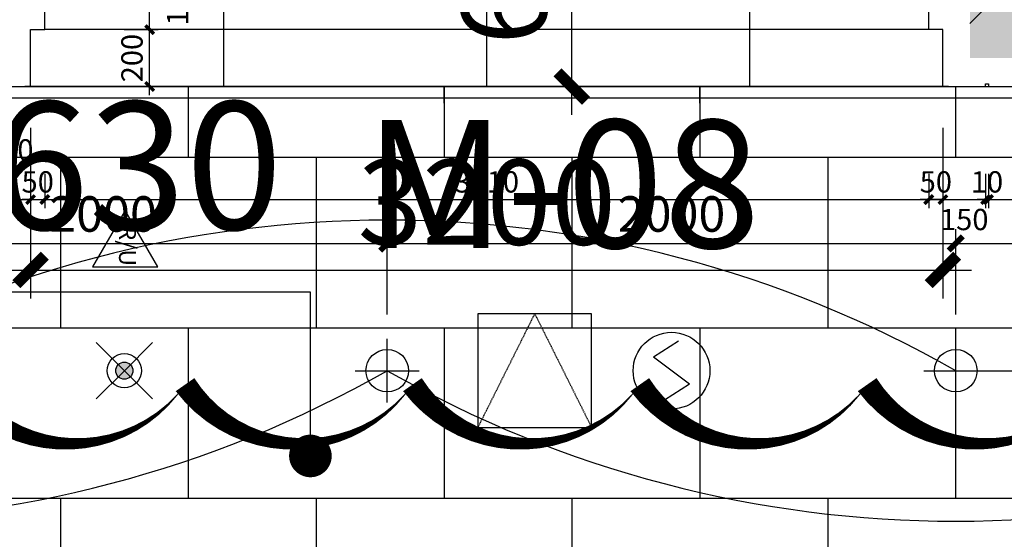
# Model space of a CAD drawing. Units: inches. Extents: x 0 to 499991, y 0 to 306719.
# Drawn here: x 112985 to 116449, y 179303 to 181132 of the extents above; entities that cross this region are included whole.
import ezdxf

# ---------------------------------------------------------------- set-up
doc = ezdxf.new("R2010")
doc.units = ezdxf.units.IN
doc.header["$LTSCALE"] = 10
doc.header["$MEASUREMENT"] = 0
doc.header["$PDSIZE"] = -30
doc.linetypes.add('A-CP-1$0$HIDDEN', pattern=[0.375, 0.25, -0.125])
for name, color, linetype in [('04墙体填充', 4, 'Continuous'), ('QHGM-天花消防喷淋', 2, 'Continuous'), ('QHGM-天花消防烟感', 2, 'Continuous'), ('分屏墙体定位', 1, 'Continuous'), ('分屏灯具定位图', 8, 'Continuous'), ('原始墙体', 7, 'Continuous'), ('地面铺装', 8, 'Continuous'), ('天花', 2, 'Continuous'), ('检修口', 7, 'Continuous'), ('灯具', 1, 'Continuous'), ('照明控制01', 6, 'Continuous'), ('电梯厅更该', 7, 'Continuous'), ('红外报警器', 7, 'Continuous'), ('装修面', 4, 'Continuous'), ('门编号', 3, 'Continuous'), ('阴影', 3, 'Continuous'), ('风口文字', 8, 'Continuous')]:
    doc.layers.add(name, color=color, linetype=linetype)
doc.styles.add('a2', font='simplex.shx', dxfattribs={"width": 0.7, "bigfont": 'gbcbig.shx'})
doc.styles.add('仿宋fofo', font='simfang.ttf')
doc.dimstyles.new('a1-100', dxfattribs={"dimscale": 100, "dimtxt": 3, "dimasz": 1, "dimexe": 1, "dimexo": 1, "dimgap": 0.5, "dimtad": 1, "dimdec": 0, "dimtxsty": 'a2', "dimblk": 'ARCHTICK', "dimcen": 1, "dimdle": 1, "dimclrd": 8, "dimclre": 8, "dimclrt": 1, "dimadec": 0, "dimazin": 0, "dimtfac": 1, "dimtdec": 0, "dimtix": 1, "dimtmove": 2, "dimatfit": 3, "dimldrblk": 'DOT', "dimfxl": 5, "dimfxlon": 1, "dimarcsym": 0})
doc.dimstyles.new('a1-150', dxfattribs={"dimscale": 150, "dimtxt": 3, "dimasz": 1, "dimexe": 1, "dimexo": 1, "dimgap": 0.5, "dimtad": 1, "dimdec": 0, "dimtxsty": 'a2', "dimblk": 'ARCHTICK', "dimcen": 1, "dimdle": 1, "dimclrd": 8, "dimclre": 8, "dimclrt": 1, "dimadec": 0, "dimazin": 0, "dimtfac": 1, "dimtdec": 0, "dimtix": 1, "dimtmove": 2, "dimatfit": 3, "dimldrblk": 'DOT', "dimfxl": 5, "dimfxlon": 1, "dimarcsym": 0})
doc.dimstyles.new('a2-30', dxfattribs={"dimscale": 30, "dimtxt": 2.5, "dimasz": 1, "dimexe": 1, "dimexo": 1, "dimgap": 0.5, "dimtad": 1, "dimdec": 0, "dimtxsty": 'a2', "dimblk": 'ARCHTICK', "dimcen": 1, "dimdle": 1, "dimclrd": 8, "dimclre": 8, "dimclrt": 1, "dimadec": 0, "dimazin": 0, "dimtfac": 1, "dimtdec": 0, "dimtix": 1, "dimtmove": 2, "dimatfit": 3, "dimldrblk": 'DOT', "dimfxl": 3, "dimfxlon": 1, "dimarcsym": 0})
doc.dimstyles.new('a2-50', dxfattribs={"dimscale": 50, "dimtxt": 2.5, "dimasz": 1, "dimexe": 1, "dimexo": 1, "dimgap": 0.5, "dimtad": 1, "dimdec": 0, "dimtxsty": 'a2', "dimblk": 'ARCHTICK', "dimcen": 0.5, "dimdle": 1, "dimclrd": 8, "dimclre": 8, "dimclrt": 1, "dimadec": 0, "dimazin": 0, "dimtfac": 1, "dimtdec": 0, "dimtix": 1, "dimtmove": 2, "dimatfit": 3, "dimldrblk": 'DOT', "dimfxl": 5, "dimfxlon": 1, "dimarcsym": 0})

# ---------------------------------------------------------------- blocks, each defined once
blk = doc.blocks.new('_ArchTick')
at = {"color": 0, "linetype": 'ByBlock', "const_width": 0.4}
blk.add_lwpolyline([(-0.5, -0.5), (0.5, 0.5)], dxfattribs=at)
blk = doc.blocks.new('*D850')
at = {"layer": 'Defpoints', "color": 0, "transparency": 16777216}
for p in [(114278, 180344.4), (112278, 180009.1), (114278, 180009.1)]:
    blk.add_point(p, dxfattribs=at)
at = {"layer": '分屏灯具定位图', "color": 8, "lineweight": -2, "transparency": 16777216}
for p, q in [((112278, 180094.4), (112278, 180394.4)), ((114278, 180094.4), (114278, 180394.4)), ((112228, 180344.4), (114328, 180344.4))]:
    blk.add_line(p, q, dxfattribs=at)
at = {"layer": '分屏灯具定位图', "color": 8, "lineweight": -2, "transparency": 16777216, "xscale": 50, "yscale": 50, "zscale": 50, "rotation": 180}
blk.add_blockref('_ArchTick', (112278, 180344.4), dxfattribs=at)
at = {"layer": '分屏灯具定位图', "color": 8, "lineweight": -2, "transparency": 16777216, "xscale": 50, "yscale": 50, "zscale": 50}
blk.add_blockref('_ArchTick', (114278, 180344.4), dxfattribs=at)
at = {"layer": '分屏灯具定位图', "color": 1, "transparency": 16777216, "insert": (113278, 180431.9), "char_height": 125, "attachment_point": 5, "style": 'a2'}
blk.add_mtext('2000', dxfattribs=at)
blk = doc.blocks.new('_Dot')
at = {"color": 0, "linetype": 'ByBlock', "lineweight": -2}
blk.add_line((-0.5, 0), (-1, 0), dxfattribs=at)
at = {"color": 0, "linetype": 'ByBlock', "const_width": 0.5}
blk.add_lwpolyline([(-0.25, 0, 1), (0.25, 0, 1)], format="xyb", close=True, dxfattribs=at)
blk = doc.blocks.new('*D851')
at = {"layer": 'Defpoints', "color": 0, "transparency": 16777216}
for p in [(116278, 180344.4), (114278, 180009.1), (116278, 180009.1)]:
    blk.add_point(p, dxfattribs=at)
at = {"layer": '分屏灯具定位图', "color": 8, "lineweight": -2, "transparency": 16777216}
for p, q in [((114278, 180094.4), (114278, 180394.4)), ((116278, 180094.4), (116278, 180394.4)), ((114228, 180344.4), (116328, 180344.4))]:
    blk.add_line(p, q, dxfattribs=at)
at = {"layer": '分屏灯具定位图', "color": 8, "lineweight": -2, "transparency": 16777216, "xscale": 50, "yscale": 50, "zscale": 50, "rotation": 180}
blk.add_blockref('_ArchTick', (114278, 180344.4), dxfattribs=at)
at = {"layer": '分屏灯具定位图', "color": 8, "lineweight": -2, "transparency": 16777216, "xscale": 50, "yscale": 50, "zscale": 50}
blk.add_blockref('_ArchTick', (116278, 180344.4), dxfattribs=at)
at = {"layer": '分屏灯具定位图', "color": 1, "transparency": 16777216, "insert": (115278, 180431.9), "char_height": 125, "attachment_point": 5, "style": 'a2'}
blk.add_mtext('2000', dxfattribs=at)
blk = doc.blocks.new('*D852')
at = {"layer": 'Defpoints', "color": 0, "transparency": 16777216}
for p in [(118278, 180344.4), (116278, 180009.1), (118278, 180009.1)]:
    blk.add_point(p, dxfattribs=at)
at = {"layer": '分屏灯具定位图', "color": 8, "lineweight": -2, "transparency": 16777216}
for p, q in [((116278, 180094.4), (116278, 180394.4)), ((118278, 180094.4), (118278, 180394.4)), ((116228, 180344.4), (118328, 180344.4))]:
    blk.add_line(p, q, dxfattribs=at)
at = {"layer": '分屏灯具定位图', "color": 8, "lineweight": -2, "transparency": 16777216, "xscale": 50, "yscale": 50, "zscale": 50, "rotation": 180}
blk.add_blockref('_ArchTick', (116278, 180344.4), dxfattribs=at)
at = {"layer": '分屏灯具定位图', "color": 8, "lineweight": -2, "transparency": 16777216, "xscale": 50, "yscale": 50, "zscale": 50}
blk.add_blockref('_ArchTick', (118278, 180344.4), dxfattribs=at)
at = {"layer": '分屏灯具定位图', "color": 1, "transparency": 16777216, "insert": (117278, 180431.9), "char_height": 125, "attachment_point": 5, "style": 'a2'}
blk.add_mtext('2000', dxfattribs=at)
blk = doc.blocks.new('*D898')
at = {"layer": 'Defpoints', "color": 0, "transparency": 16777216}
for p in [(116278, 179896.6), (117307.8, 179896.6), (115328, 177746.6)]:
    blk.add_point(p, dxfattribs=at)
at = {"layer": '分屏灯具定位图', "color": 8, "lineweight": -2, "transparency": 16777216}
for p, q in [((117307.8, 177696.6), (117307.8, 179946.6)), ((117057.8, 179896.6), (117357.8, 179896.6)), ((117057.8, 177746.6), (117357.8, 177746.6))]:
    blk.add_line(p, q, dxfattribs=at)
at = {"layer": '分屏灯具定位图', "color": 8, "lineweight": -2, "transparency": 16777216, "xscale": 50, "yscale": 50, "zscale": 50}
for p, rotation in [((117307.8, 179896.6), 90), ((117307.8, 177746.6), 270)]:
    blk.add_blockref('_ArchTick', p, dxfattribs=dict(at, rotation=rotation))
at = {"layer": '分屏灯具定位图', "color": 1, "transparency": 16777216, "insert": (117220.3, 178821.6), "char_height": 125, "attachment_point": 5, "rotation": 90, "style": 'a2'}
blk.add_mtext('2150', dxfattribs=at)
blk = doc.blocks.new('*D899')
at = {"layer": 'Defpoints', "color": 0, "transparency": 16777216}
for p in [(116658.1, 180856.6), (117307.8, 180856.6), (116278, 179896.6)]:
    blk.add_point(p, dxfattribs=at)
at = {"layer": '分屏灯具定位图', "color": 8, "lineweight": -2, "transparency": 16777216}
for p, q in [((117307.8, 179846.6), (117307.8, 180906.6)), ((117057.8, 180856.6), (117357.8, 180856.6)), ((117057.8, 179896.6), (117357.8, 179896.6))]:
    blk.add_line(p, q, dxfattribs=at)
at = {"layer": '分屏灯具定位图', "color": 8, "lineweight": -2, "transparency": 16777216, "xscale": 50, "yscale": 50, "zscale": 50}
for p, rotation in [((117307.8, 180856.6), 90), ((117307.8, 179896.6), 270)]:
    blk.add_blockref('_ArchTick', p, dxfattribs=dict(at, rotation=rotation))
at = {"layer": '分屏灯具定位图', "color": 1, "transparency": 16777216, "insert": (117220.3, 180131.3), "char_height": 125, "attachment_point": 5, "rotation": 90, "style": 'a2'}
blk.add_mtext('960', dxfattribs=at)
blk = doc.blocks.new('*D2171')
at = {"layer": 'Defpoints', "color": 0, "transparency": 16777216}
for p in [(108033, 180896.6), (113023, 180896.6), (113023, 180498.8)]:
    blk.add_point(p, dxfattribs=at)
at = {"layer": '分屏墙体定位', "color": 8, "lineweight": -2, "transparency": 16777216}
for p, q in [((108033, 180588.8), (108033, 180468.8)), ((113023, 180588.8), (113023, 180468.8)), ((108003, 180498.8), (113053, 180498.8))]:
    blk.add_line(p, q, dxfattribs=at)
at = {"layer": '分屏墙体定位', "color": 8, "lineweight": -2, "transparency": 16777216, "xscale": 30, "yscale": 30, "zscale": 30, "rotation": 180}
blk.add_blockref('_ArchTick', (108033, 180498.8), dxfattribs=at)
at = {"layer": '分屏墙体定位', "color": 8, "lineweight": -2, "transparency": 16777216, "xscale": 30, "yscale": 30, "zscale": 30}
blk.add_blockref('_ArchTick', (113023, 180498.8), dxfattribs=at)
at = {"layer": '分屏墙体定位', "color": 1, "transparency": 16777216, "insert": (110528, 180551.3), "char_height": 75, "attachment_point": 5, "style": 'a2'}
blk.add_mtext('4990', dxfattribs=at)
blk = doc.blocks.new('*D2172')
at = {"layer": 'Defpoints', "color": 0, "transparency": 16777216}
for p in [(116233, 180896.6), (119617.9, 180791.6), (119617.9, 180498.8)]:
    blk.add_point(p, dxfattribs=at)
at = {"layer": '分屏墙体定位', "color": 8, "lineweight": -2, "transparency": 16777216}
for p, q in [((116233, 180588.8), (116233, 180468.8)), ((119617.9, 180588.8), (119617.9, 180468.8)), ((116203, 180498.8), (119647.9, 180498.8))]:
    blk.add_line(p, q, dxfattribs=at)
at = {"layer": '分屏墙体定位', "color": 8, "lineweight": -2, "transparency": 16777216, "xscale": 30, "yscale": 30, "zscale": 30, "rotation": 180}
blk.add_blockref('_ArchTick', (116233, 180498.8), dxfattribs=at)
at = {"layer": '分屏墙体定位', "color": 8, "lineweight": -2, "transparency": 16777216, "xscale": 30, "yscale": 30, "zscale": 30}
blk.add_blockref('_ArchTick', (119617.9, 180498.8), dxfattribs=at)
at = {"layer": '分屏墙体定位', "color": 1, "transparency": 16777216, "insert": (117925.4, 180551.3), "char_height": 75, "attachment_point": 5, "style": 'a2'}
blk.add_mtext('3385', dxfattribs=at)
blk = doc.blocks.new('*D2623')
at = {"layer": 'Defpoints', "color": 0, "transparency": 16777216}
for p in [(113073, 181096.8), (116183, 180896.6), (116183, 180498.8)]:
    blk.add_point(p, dxfattribs=at)
at = {"layer": '分屏墙体定位', "color": 8, "lineweight": -2, "transparency": 16777216}
for p, q in [((113073, 180588.8), (113073, 180468.8)), ((116183, 180588.8), (116183, 180468.8)), ((113043, 180498.8), (116213, 180498.8))]:
    blk.add_line(p, q, dxfattribs=at)
at = {"layer": '分屏墙体定位', "color": 8, "lineweight": -2, "transparency": 16777216, "xscale": 30, "yscale": 30, "zscale": 30, "rotation": 180}
blk.add_blockref('_ArchTick', (113073, 180498.8), dxfattribs=at)
at = {"layer": '分屏墙体定位', "color": 8, "lineweight": -2, "transparency": 16777216, "xscale": 30, "yscale": 30, "zscale": 30}
blk.add_blockref('_ArchTick', (116183, 180498.8), dxfattribs=at)
at = {"layer": '分屏墙体定位', "color": 1, "transparency": 16777216, "insert": (114628, 180551.3), "char_height": 75, "attachment_point": 5, "style": 'a2'}
blk.add_mtext('3110', dxfattribs=at)
blk = doc.blocks.new('*D2626')
at = {"layer": 'Defpoints', "color": 0, "transparency": 16777216}
for p in [(116233, 180896.6), (116383, 180896.6), (116383, 180498.8)]:
    blk.add_point(p, dxfattribs=at)
at = {"layer": '分屏墙体定位', "color": 8, "lineweight": -2, "transparency": 16777216}
for p, q in [((116233, 180588.8), (116233, 180468.8)), ((116383, 180588.8), (116383, 180468.8)), ((116203, 180498.8), (116413, 180498.8))]:
    blk.add_line(p, q, dxfattribs=at)
at = {"layer": '分屏墙体定位', "color": 8, "lineweight": -2, "transparency": 16777216, "xscale": 30, "yscale": 30, "zscale": 30, "rotation": 180}
blk.add_blockref('_ArchTick', (116233, 180498.8), dxfattribs=at)
at = {"layer": '分屏墙体定位', "color": 8, "lineweight": -2, "transparency": 16777216, "xscale": 30, "yscale": 30, "zscale": 30}
blk.add_blockref('_ArchTick', (116383, 180498.8), dxfattribs=at)
at = {"layer": '分屏墙体定位', "color": 1, "transparency": 16777216, "insert": (116308, 180418.9), "char_height": 75, "attachment_point": 5, "style": 'a2'}
blk.add_mtext('150', dxfattribs=at)
blk = doc.blocks.new('*D2627')
at = {"layer": 'Defpoints', "color": 0, "transparency": 16777216}
for p in [(116383, 180896.6), (116393, 180896.6), (116393, 180498.8)]:
    blk.add_point(p, dxfattribs=at)
at = {"layer": '分屏墙体定位', "color": 8, "lineweight": -2, "transparency": 16777216}
for p, q in [((116383, 180588.8), (116383, 180468.8)), ((116393, 180588.8), (116393, 180468.8)), ((116383, 180498.8), (116353, 180498.8)), ((116383, 180498.8), (116393, 180498.8)), ((116393, 180498.8), (116423, 180498.8))]:
    blk.add_line(p, q, dxfattribs=at)
at = {"layer": '分屏墙体定位', "color": 8, "lineweight": -2, "transparency": 16777216, "xscale": 30, "yscale": 30, "zscale": 30}
blk.add_blockref('_ArchTick', (116383, 180498.8), dxfattribs=at)
at = {"layer": '分屏墙体定位', "color": 8, "lineweight": -2, "transparency": 16777216, "xscale": 30, "yscale": 30, "zscale": 30, "rotation": 180}
blk.add_blockref('_ArchTick', (116393, 180498.8), dxfattribs=at)
at = {"layer": '分屏墙体定位', "color": 1, "transparency": 16777216, "insert": (116388, 180551.3), "char_height": 75, "attachment_point": 5, "style": 'a2'}
blk.add_mtext('10', dxfattribs=at)
blk = doc.blocks.new('*D2615')
at = {"layer": 'Defpoints', "color": 0, "transparency": 16777216}
for p in [(113183, 181096.8), (113441.9, 181096.8), (113183, 180896.6)]:
    blk.add_point(p, dxfattribs=at)
at = {"layer": '分屏墙体定位', "color": 8, "lineweight": -2, "transparency": 16777216}
for p, q in [((113441.9, 180866.6), (113441.9, 181126.8)), ((113351.9, 181096.8), (113471.9, 181096.8)), ((113351.9, 180896.6), (113471.9, 180896.6))]:
    blk.add_line(p, q, dxfattribs=at)
at = {"layer": '分屏墙体定位', "color": 8, "lineweight": -2, "transparency": 16777216, "xscale": 30, "yscale": 30, "zscale": 30}
for p, rotation in [((113441.9, 181096.8), 90), ((113441.9, 180896.6), 270)]:
    blk.add_blockref('_ArchTick', p, dxfattribs=dict(at, rotation=rotation))
at = {"layer": '分屏墙体定位', "color": 1, "transparency": 16777216, "insert": (113389.4, 180996.7), "char_height": 75, "attachment_point": 5, "rotation": 90, "style": 'a2'}
blk.add_mtext('200', dxfattribs=at)
blk = doc.blocks.new('*D2616')
at = {"layer": 'Defpoints', "color": 0, "transparency": 16777216}
for p in [(113142.8, 181266.8), (113441.9, 181266.8), (113183, 181096.8)]:
    blk.add_point(p, dxfattribs=at)
at = {"layer": '分屏墙体定位', "color": 8, "lineweight": -2, "transparency": 16777216}
for p, q in [((113441.9, 181066.8), (113441.9, 181296.8)), ((113351.9, 181266.8), (113471.9, 181266.8)), ((113351.9, 181096.8), (113471.9, 181096.8))]:
    blk.add_line(p, q, dxfattribs=at)
at = {"layer": '分屏墙体定位', "color": 8, "lineweight": -2, "transparency": 16777216, "xscale": 30, "yscale": 30, "zscale": 30}
for p, rotation in [((113441.9, 181266.8), 90), ((113441.9, 181096.8), 270)]:
    blk.add_blockref('_ArchTick', p, dxfattribs=dict(at, rotation=rotation))
at = {"layer": '分屏墙体定位', "color": 1, "transparency": 16777216, "insert": (113549.7, 181196.1), "char_height": 75, "attachment_point": 5, "rotation": 90, "style": 'a2'}
blk.add_mtext('170', dxfattribs=at)
blk = doc.blocks.new('*D2614')
at = {"layer": 'Defpoints', "color": 0, "transparency": 16777216}
for p in [(116183, 180896.6), (116233, 180896.6), (116183, 180498.8)]:
    blk.add_point(p, dxfattribs=at)
at = {"layer": '分屏墙体定位', "color": 8, "lineweight": -2, "transparency": 16777216}
for p, q in [((116183, 180588.8), (116183, 180468.8)), ((116233, 180588.8), (116233, 180468.8)), ((116183, 180498.8), (116153, 180498.8)), ((116233, 180498.8), (116183, 180498.8)), ((116233, 180498.8), (116263, 180498.8))]:
    blk.add_line(p, q, dxfattribs=at)
at = {"layer": '分屏墙体定位', "color": 8, "lineweight": -2, "transparency": 16777216, "xscale": 30, "yscale": 30, "zscale": 30}
blk.add_blockref('_ArchTick', (116183, 180498.8), dxfattribs=at)
at = {"layer": '分屏墙体定位', "color": 8, "lineweight": -2, "transparency": 16777216, "xscale": 30, "yscale": 30, "zscale": 30, "rotation": 180}
blk.add_blockref('_ArchTick', (116233, 180498.8), dxfattribs=at)
at = {"layer": '分屏墙体定位', "color": 1, "transparency": 16777216, "insert": (116208, 180551.3), "char_height": 75, "attachment_point": 5, "style": 'a2'}
blk.add_mtext('50', dxfattribs=at)
blk = doc.blocks.new('*D2625')
at = {"layer": 'Defpoints', "color": 0, "transparency": 16777216}
for p in [(113023, 181096.8), (113073, 181096.8), (113073, 180498.8)]:
    blk.add_point(p, dxfattribs=at)
at = {"layer": '分屏墙体定位', "color": 8, "lineweight": -2, "transparency": 16777216}
for p, q in [((113023, 180588.8), (113023, 180468.8)), ((113073, 180588.8), (113073, 180468.8)), ((113023, 180498.8), (112993, 180498.8)), ((113023, 180498.8), (113073, 180498.8)), ((113073, 180498.8), (113103, 180498.8))]:
    blk.add_line(p, q, dxfattribs=at)
at = {"layer": '分屏墙体定位', "color": 8, "lineweight": -2, "transparency": 16777216, "xscale": 30, "yscale": 30, "zscale": 30}
blk.add_blockref('_ArchTick', (113023, 180498.8), dxfattribs=at)
at = {"layer": '分屏墙体定位', "color": 8, "lineweight": -2, "transparency": 16777216, "xscale": 30, "yscale": 30, "zscale": 30, "rotation": 180}
blk.add_blockref('_ArchTick', (113073, 180498.8), dxfattribs=at)
at = {"layer": '分屏墙体定位', "color": 1, "transparency": 16777216, "insert": (113048, 180551.3), "char_height": 75, "attachment_point": 5, "style": 'a2'}
blk.add_mtext('50', dxfattribs=at)
blk = doc.blocks.new('*D2624')
at = {"layer": 'Defpoints', "color": 0, "transparency": 16777216}
for p in [(112873, 180896.6), (113023, 180896.6), (113023, 180498.8)]:
    blk.add_point(p, dxfattribs=at)
at = {"layer": '分屏墙体定位', "color": 8, "lineweight": -2, "transparency": 16777216}
for p, q in [((112873, 180588.8), (112873, 180468.8)), ((113023, 180588.8), (113023, 180468.8)), ((112843, 180498.8), (113053, 180498.8))]:
    blk.add_line(p, q, dxfattribs=at)
at = {"layer": '分屏墙体定位', "color": 8, "lineweight": -2, "transparency": 16777216, "xscale": 30, "yscale": 30, "zscale": 30, "rotation": 180}
blk.add_blockref('_ArchTick', (112873, 180498.8), dxfattribs=at)
at = {"layer": '分屏墙体定位', "color": 8, "lineweight": -2, "transparency": 16777216, "xscale": 30, "yscale": 30, "zscale": 30}
blk.add_blockref('_ArchTick', (113023, 180498.8), dxfattribs=at)
at = {"layer": '分屏墙体定位', "color": 1, "transparency": 16777216, "insert": (112948, 180663.8), "char_height": 75, "attachment_point": 5, "style": 'a2'}
blk.add_mtext('150', dxfattribs=at)
blk = doc.blocks.new('A$C06C15D6A')
at = {"layer": '灯具', "color": 8, "ltscale": 5}
for p, q in [((112.5, 0), (112.5, 225)), ((0, 112.5), (225, 112.5))]:
    blk.add_line(p, q, dxfattribs=at)
at = {"layer": '灯具', "ltscale": 5}
blk.add_circle((112.5, 112.5), 75, dxfattribs=at)
blk = doc.blocks.new('X1')
at = {"layer": 'QHGM-天花消防喷淋'}
h = blk.add_hatch(color=256, dxfattribs=at)
edge = h.paths.add_edge_path()
edge.add_line((-0.354, 0.354), (0, 0))
edge.add_line((0, 0), (0.354, 0.354))
edge.add_ellipse((0, 0), major_axis=(-0.354, 0.354), ratio=1, start_angle=270, end_angle=360)
edge = h.paths.add_edge_path()
edge.add_ellipse((0, 0), major_axis=(0.354, 0.354), ratio=1, start_angle=180, end_angle=270)
edge.add_line((0.354, -0.354), (0, 0))
edge.add_line((0, 0), (-0.354, -0.354))
edge = h.paths.add_edge_path()
edge.add_ellipse((0, 0), major_axis=(0.354, 0.354), ratio=1, start_angle=270, end_angle=315)
edge.add_ellipse((0, 0), major_axis=(-0.354, 0.354), ratio=1, start_angle=225, end_angle=270)
edge.add_line((0.354, 0.354), (0, 0))
edge.add_line((0, 0), (0.354, -0.354))
edge = h.paths.add_edge_path()
edge.add_ellipse((0, 0), major_axis=(-0.354, 0.354), ratio=1, start_angle=0, end_angle=45)
edge.add_ellipse((0, 0), major_axis=(0.354, 0.354), ratio=1, start_angle=135, end_angle=180)
edge.add_line((-0.354, -0.354), (0, 0))
edge.add_line((0, 0), (-0.354, 0.354))
for q in [(-1.658, 1.658), (1.658, 1.658), (-1.658, -1.658), (1.658, -1.658)]:
    blk.add_line((0, 0), q, dxfattribs=at)
for major_axis, start_param, end_param in [((-0.707, 0.707), 1.570796326794468, 7.853981633974055), ((0.354, 0.354), 3.141593, 9.424778)]:
    blk.add_ellipse((0, 0), major_axis=major_axis, ratio=1, start_param=start_param, end_param=end_param, dxfattribs=at)
blk = doc.blocks.new('X2')
at = {"layer": 'QHGM-天花消防烟感'}
for p, q in [((-0.629, 0.479), (0.245, 1.04)), ((-0.629, 0.479), (0.629, -0.479)), ((-0.245, -1.04), (0.629, -0.479))]:
    blk.add_line(p, q, dxfattribs=at)
blk.add_circle((0, 0), 1.35, dxfattribs=at)
blk = doc.blocks.new('*D5358')
at = {"layer": 'Defpoints', "color": 0, "transparency": 16777216}
for p in [(113023, 180949.1), (116233, 180949.1), (116233, 180250.9)]:
    blk.add_point(p, dxfattribs=at)
at = {"layer": '电梯厅更该', "color": 8, "lineweight": -2, "transparency": 16777216}
for p, q in [((113023, 180750.9), (113023, 180150.9)), ((116233, 180750.9), (116233, 180150.9)), ((112923, 180250.9), (116333, 180250.9))]:
    blk.add_line(p, q, dxfattribs=at)
at = {"layer": '电梯厅更该', "color": 8, "lineweight": -2, "transparency": 16777216, "xscale": 100, "yscale": 100, "zscale": 100, "rotation": 180}
blk.add_blockref('_ArchTick', (113023, 180250.9), dxfattribs=at)
at = {"layer": '电梯厅更该', "color": 8, "lineweight": -2, "transparency": 16777216, "xscale": 100, "yscale": 100, "zscale": 100}
blk.add_blockref('_ArchTick', (116233, 180250.9), dxfattribs=at)
at = {"layer": '电梯厅更该', "color": 1, "transparency": 16777216, "insert": (114628, 180450.9), "char_height": 300, "attachment_point": 5, "style": 'a2'}
blk.add_mtext('3200', dxfattribs=at)
blk = doc.blocks.new('*D5359')
at = {"layer": 'Defpoints', "color": 0, "transparency": 16777216}
for p in [(114810.5, 181871.8), (114927.2, 181871.8), (114770.3, 180896.6)]:
    blk.add_point(p, dxfattribs=at)
at = {"layer": '电梯厅更该', "color": 8, "lineweight": -2, "transparency": 16777216}
for p, q in [((114927.2, 180796.6), (114927.2, 181971.8)), ((114910.5, 181871.8), (115027.2, 181871.8)), ((114870.3, 180896.6), (115027.2, 180896.6))]:
    blk.add_line(p, q, dxfattribs=at)
at = {"layer": '电梯厅更该', "color": 8, "lineweight": -2, "transparency": 16777216, "xscale": 100, "yscale": 100, "zscale": 100}
for p, rotation in [((114927.2, 181871.8), 90), ((114927.2, 180896.6), 270)]:
    blk.add_blockref('_ArchTick', p, dxfattribs=dict(at, rotation=rotation))
at = {"layer": '电梯厅更该', "color": 1, "transparency": 16777216, "insert": (114727.2, 181384.2), "char_height": 300, "attachment_point": 5, "rotation": 90, "style": 'a2'}
blk.add_mtext('600', dxfattribs=at)
blk = doc.blocks.new('A$C7FB50CAD')
at = {"color": 1}
blk.add_lwpolyline([(114.6, 198.5), (0, 0), (229.2, 0)], close=True, dxfattribs=at)
at = {"color": 1, "insert": (152.8, 170.1), "char_height": 60, "attachment_point": 1, "rotation": 270, "style": '仿宋fofo'}
blk.add_mtext_dynamic_manual_height_columns('IR/U', width=1113.414, gutter_width=1500, heights=[0], dxfattribs=at)
blk = doc.blocks.new('A$C74F15897')
at = {"layer": '装修面', "linetype": 'A-CP-1$0$HIDDEN'}
for p, q in [((0, 0), (200, 400)), ((200, 400), (400, 0))]:
    blk.add_line(p, q, dxfattribs=at)
at = {"layer": '装修面'}
blk.add_lwpolyline([(0, 0), (400, 0), (400, 400), (0, 400)], close=True, dxfattribs=at)

msp = doc.modelspace()

# ---------------------------------------------------------------- hatches: boundary and pattern name
at = {"layer": '原始墙体', "ltscale": 5}
h = msp.add_hatch(color=256, dxfattribs=at)
h.paths.add_polyline_path([(116578.1, 187496.6), (116328.1, 187496.6), (116328.1, 186046.6), (116578.1, 186046.6)], flags=17)
h.paths.add_polyline_path([(116328.1, 183296.6), (116578.1, 183296.6), (116578.1, 184746.6), (116328.1, 184746.6)], flags=17)
h.paths.add_polyline_path([(116578.1, 181996.6), (116328.1, 181996.6), (116328.1, 180996.6), (120878.1, 180996.6), (120878.1, 183496.6), (120528.1, 183496.6), (120528.1, 181346.6), (119378.1, 181346.6), (119378.1, 189546.6), (120528.1, 189546.6), (120528.1, 184496.6), (120878.1, 184496.6), (120878.1, 189896.6), (116328.1, 189896.6), (116328.1, 188796.6), (116578.1, 188796.6), (116578.1, 189546.6), (119028.1, 189546.6), (119028.1, 181346.6), (116578.1, 181346.6)])
at = {"layer": '地面铺装'}
h = msp.add_hatch(dxfattribs=at)
h.set_pattern_fill('600X900T型', color=8, pattern_type=2)
h.set_pattern_definition([(90, (109078, 169846.6), (-1800, 1e-13), [600, -600]), (90, (107278, 169846.6), (-1800, 1e-13), [600, -600]), (0, (107278, 169846.6), (0, 1200), [900, -900]), (0, (107278, 169846.6), (0, 1200), [900, -900]), (0, (108178, 169846.6), (0, 1200), [900, -900]), (0, (108178, 169846.6), (0, 1200), [900, -900]), (90, (108178, 169846.6), (-1800, 1e-13), [600, -600]), (0, (107278, 170446.6), (0, 1200), []), (90, (108628, 170446.6), (-1800, 1e-13), [600, -600]), (90, (107728, 170446.6), (-1800, 1e-13), [600, -600]), (0, (107278, 171046.6), (0, 1200), []), (0, (107278, 170446.6), (0, 1200), [])])
h.paths.add_polyline_path([(117528, 180896.6), (97028, 180896.6), (97028, 169846.6), (117528, 169846.6)])
h.paths.add_polyline_path([(110978, 177596.6), (110978, 178896.6), (112277.9, 178896.6), (112277.9, 177596.6)], flags=16)
h.paths.add_polyline_path([(111078, 177696.6), (111078, 178796.6), (112178, 178796.6), (112178, 177696.6)], flags=0)
h.paths.add_polyline_path([(103578, 177596.6), (102278.1, 177596.6), (102278.1, 178896.6), (103578, 178896.6)], flags=16)
h.paths.add_polyline_path([(103478, 177696.6), (102378, 177696.6), (102378, 178796.6), (103478, 178796.6)], flags=0)
at = {"layer": '阴影', "linetype": 'ByBlock'}
h = msp.add_hatch(dxfattribs=at)
h.set_pattern_fill('ANSI31', color=8, scale=2000)
h.set_pattern_definition([(45, (-73099.93, 76896.26), (-176.7767, 176.7767), [])])
h.paths.add_polyline_path([(93678.1, 189896.6), (98228.1, 189896.6), (98228.1, 180996.6), (93678.1, 180996.6)])
h.paths.add_polyline_path([(108028, 181346.6), (108028, 180996.6), (112928.1, 180996.6), (112928.1, 187046.6), (101628.1, 187046.6), (101628.1, 180996.6), (106528, 180996.6), (106528, 181346.6)])
h.paths.add_polyline_path([(120528, 184496.6), (120878.1, 184496.6), (120878.1, 189896.6), (116328.1, 189896.6), (116328.1, 180996.6), (120878.1, 180996.6), (120878.1, 183496.6), (120528, 183496.6)])

# ---------------------------------------------------------------- linework, layer by layer
at = {"layer": '04墙体填充'}
msp.add_line((116263, 180896.6), (116383, 180896.6), dxfattribs=at)
at = {"layer": '地面铺装'}
for p, q in [((113703, 180896.6), (113703, 181871.8)), ((114628, 180896.6), (114628, 181871.8)), ((115553, 180896.6), (115553, 181871.8)), ((113578, 180838.1), (113578, 180896.6)), ((114478, 180838.1), (114478, 180896.6)), ((115378, 180838.1), (115378, 180896.6))]:
    msp.add_line(p, q, dxfattribs=at)
at = {"layer": '地面铺装', "color": 1}
msp.add_line((113023, 180896.6), (116233, 180896.6), dxfattribs=at)
at = {"layer": '天花', "ltscale": 5}
for p, q in [((116183, 181096.8), (113073, 181096.8)), ((116253, 180896.6), (113003, 180896.6))]:
    msp.add_line(p, q, dxfattribs=at)
at = {"layer": '天花', "color": 1, "ltscale": 5}
msp.add_lwpolyline([(97068, 177356.6), (97068, 178936.6), (94978.2, 178936.6), (94978, 180856.6), (119577.9, 180856.6), (119577.9, 178936.6), (117488, 178936.6), (117488, 177356.6)], dxfattribs=at)
at = {"layer": '照明控制01'}
msp.add_line((116390.5, 179896.6), (116945.6, 179896.6), dxfattribs=at)
for centre, start, end in [((114278, 176386.2), 60.3283, 119.6717), ((112278, 183407), 240.3283, 299.6717), ((116278, 183407), 240.3283, 299.6717)]:
    msp.add_arc(centre, 4040.2, start, end, dxfattribs=at)
at = {"layer": '电梯厅更该'}
msp.add_lwpolyline([(112412.1, 182353.7, 0, 80, -0.520567), (113212.1, 182353.7, 0, 80, -0.520567), (114012.1, 182353.7, 0, 80, -0.520567), (114812.1, 182353.7, 0, 80, -0.520567), (115612.1, 182353.7, 0, 80, -0.520567), (116412.1, 182353.7, 0, 80, -0.520567), (116936.2, 182077.8, 0, 80, -0.520567), (116936.2, 181277.8, 0, 80, -0.520567), (116936.2, 180477.8, 0, 80, -0.520567), (116766.4, 179847.5, 0, 80, -0.520567), (115966.4, 179847.5, 0, 80, -0.520567), (115166.4, 179847.5, 0, 80, -0.520567), (114366.4, 179847.5, 0, 80, -0.520567), (113566.4, 179847.5, 0, 80, -0.520567), (112766.4, 179847.5, 0, 80, -0.520567), (112412.1, 180293.2, 0, 80, -0.520567), (112412.1, 181093.2, 0, 80, -0.520567), (112412.1, 181893.2, 0, 80, -0.520567)], format="xyseb", close=True, dxfattribs=at)
at = {"layer": '装修面', "ltscale": 5}
for p, q in [((113073, 181096.8), (113073, 181176.8)), ((116183, 181096.8), (116183, 181176.8)), ((113023, 180896.6), (113023, 181096.8)), ((113023, 181096.8), (113073, 181096.8)), ((116233, 181096.8), (116183, 181096.8)), ((116233, 180896.6), (116233, 181096.8)), ((108033, 180896.6), (113023, 180896.6)), ((116233, 180896.6), (119617.9, 180896.6)), ((116233, 180896.6), (116383, 180896.6)), ((116233, 180896.6), (116288, 180896.6)), ((116263, 180896.6), (116383, 180896.6))]:
    msp.add_line(p, q, dxfattribs=at)
at = {"layer": '装修面'}
msp.add_lwpolyline([(116383, 180896.6), (116383, 180906.6), (116393, 180906.6), (116393, 180896.6)], dxfattribs=at)

# ---------------------------------------------------------------- block references
at = {"layer": 'QHGM-天花消防喷淋', "xscale": 60, "yscale": 60, "zscale": 60, "rotation": 180}
msp.add_blockref('X1', (113352.9, 179896.6), dxfattribs=at)
at = {"layer": 'QHGM-天花消防烟感', "extrusion": (0, 0, -1), "xscale": -100, "yscale": 100, "zscale": -100, "rotation": 180}
msp.add_blockref('X2', (-115278, 179896.6), dxfattribs=at)
at = {"layer": '检修口'}
msp.add_blockref('A$C74F15897', (114597, 179696.6), dxfattribs=at)
at = {"layer": '灯具', "ltscale": 5}
for p in [(114165.5, 179784.1), (116165.5, 179784.1)]:
    msp.add_blockref('A$C06C15D6A', p, dxfattribs=at)
at = {"layer": '红外报警器'}
msp.add_blockref('A$C7FB50CAD', (113241.3, 180261.5), dxfattribs=at)

# ---------------------------------------------------------------- texts
at = {"layer": '门编号', "insert": (114197.5, 180778.9), "char_height": 450, "width": 4460, "attachment_point": 1, "style": '仿宋fofo'}
msp.add_mtext('{\\fSimSun|b0|i0|c134|p2;M-08}', dxfattribs=at)
at = {"layer": '风口文字', "insert": (113909.3, 180843.4), "char_height": 450, "width": 4413.264, "attachment_point": 3, "style": '仿宋fofo'}
msp.add_mtext('{\\C2;回风口630x630}', dxfattribs=at)

# ---------------------------------------------------------------- dimensions: what is measured, and where the dimension line sits
at = {"layer": '分屏墙体定位'}
dim = msp.add_linear_dim(base=(113441.9, 181266.8), p1=(113183, 181096.8), p2=(113142.8, 181266.8), angle=90, dimstyle='a2-30', dxfattribs=at)
dim.commit()
dim.dimension.update_dxf_attribs({"geometry": '*D2616', "text_midpoint": (113549.7, 181196.1), "dimtype": 160})
dim = msp.add_linear_dim(base=(113441.9, 181096.8), p1=(113183, 180896.6), p2=(113183, 181096.8), angle=90, dimstyle='a2-30', dxfattribs=at)
dim.commit()
dim.dimension.update_dxf_attribs({"geometry": '*D2615', "text_midpoint": (113389.4, 180996.7)})
for base, p1, p2, picture, middle in [((113073, 180498.8), (113023, 181096.8), (113073, 181096.8), '*D2625', (113048, 180551.3)), ((116183, 180498.8), (113073, 181096.8), (116183, 180896.6), '*D2623', (114628, 180551.3)), ((113023, 180498.8), (108033, 180896.6), (113023, 180896.6), '*D2171', (110528, 180551.3)), ((116183, 180498.8), (116233, 180896.6), (116183, 180896.6), '*D2614', (116208, 180551.3)), ((119617.9, 180498.8), (116233, 180896.6), (119617.9, 180791.6), '*D2172', (117925.4, 180551.3)), ((116393, 180498.8), (116383, 180896.6), (116393, 180896.6), '*D2627', (116388, 180551.3))]:
    dim = msp.add_linear_dim(base=base, p1=p1, p2=p2, dimstyle='a2-30', dxfattribs=at)
    dim.commit()
    dim.dimension.update_dxf_attribs({"geometry": picture, "text_midpoint": middle})
for base, p1, p2, picture, middle in [((113023, 180498.8), (112873, 180896.6), (113023, 180896.6), '*D2624', (112948, 180663.8)), ((116383, 180498.8), (116233, 180896.6), (116383, 180896.6), '*D2626', (116308, 180418.9))]:
    dim = msp.add_linear_dim(base=base, p1=p1, p2=p2, dimstyle='a2-30', dxfattribs=at)
    dim.commit()
    dim.dimension.update_dxf_attribs({"geometry": picture, "text_midpoint": middle, "dimtype": 160})
at = {"layer": '分屏灯具定位图'}
dim = msp.add_linear_dim(base=(117307.8, 180856.6), p1=(116278, 179896.6), p2=(116658.1, 180856.6), angle=90, dimstyle='a2-50', dxfattribs=at)
dim.commit()
dim.dimension.update_dxf_attribs({"geometry": '*D899', "text_midpoint": (117220.3, 180131.3), "dimtype": 160})
for base, p1, p2, picture, middle in [((114278, 180344.4), (112278, 180009.1), (114278, 180009.1), '*D850', (113278, 180431.9)), ((116278, 180344.4), (114278, 180009.1), (116278, 180009.1), '*D851', (115278, 180431.9)), ((118278, 180344.4), (116278, 180009.1), (118278, 180009.1), '*D852', (117278, 180431.9))]:
    dim = msp.add_linear_dim(base=base, p1=p1, p2=p2, dimstyle='a2-50', dxfattribs=at)
    dim.commit()
    dim.dimension.update_dxf_attribs({"geometry": picture, "text_midpoint": middle})
dim = msp.add_linear_dim(base=(117307.8, 179896.6), p1=(115328, 177746.6), p2=(116278, 179896.6), angle=90, dimstyle='a2-50', dxfattribs=at)
dim.commit()
dim.dimension.update_dxf_attribs({"geometry": '*D898', "text_midpoint": (117220.3, 178821.6)})
at = {"layer": '电梯厅更该'}
dim = msp.add_linear_dim(base=(114927.2, 181871.8), p1=(114770.3, 180896.6), p2=(114810.5, 181871.8), angle=90, text='600', dimstyle='a1-100', dxfattribs=at)
dim.commit()
dim.dimension.update_dxf_attribs({"geometry": '*D5359', "text_midpoint": (114727.2, 181384.2)})
dim = msp.add_linear_dim(base=(116233, 180250.9), p1=(113023, 180949.1), p2=(116233, 180949.1), text='3200', dimstyle='a1-100', dxfattribs=at)
dim.commit()
dim.dimension.update_dxf_attribs({"geometry": '*D5358', "text_midpoint": (114628, 180450.9)})

# ---------------------------------------------------------------- leaders
at = {"layer": '风口文字', "color": 3}
msp.add_leader([(114007.5, 179596.6), (114007.5, 180173.1), (109787, 180173.1)], dimstyle='a1-150', override={"dimgap": 0.5, "dimtad": 0}, dxfattribs=at)

doc.saveas('drawing.dxf')
